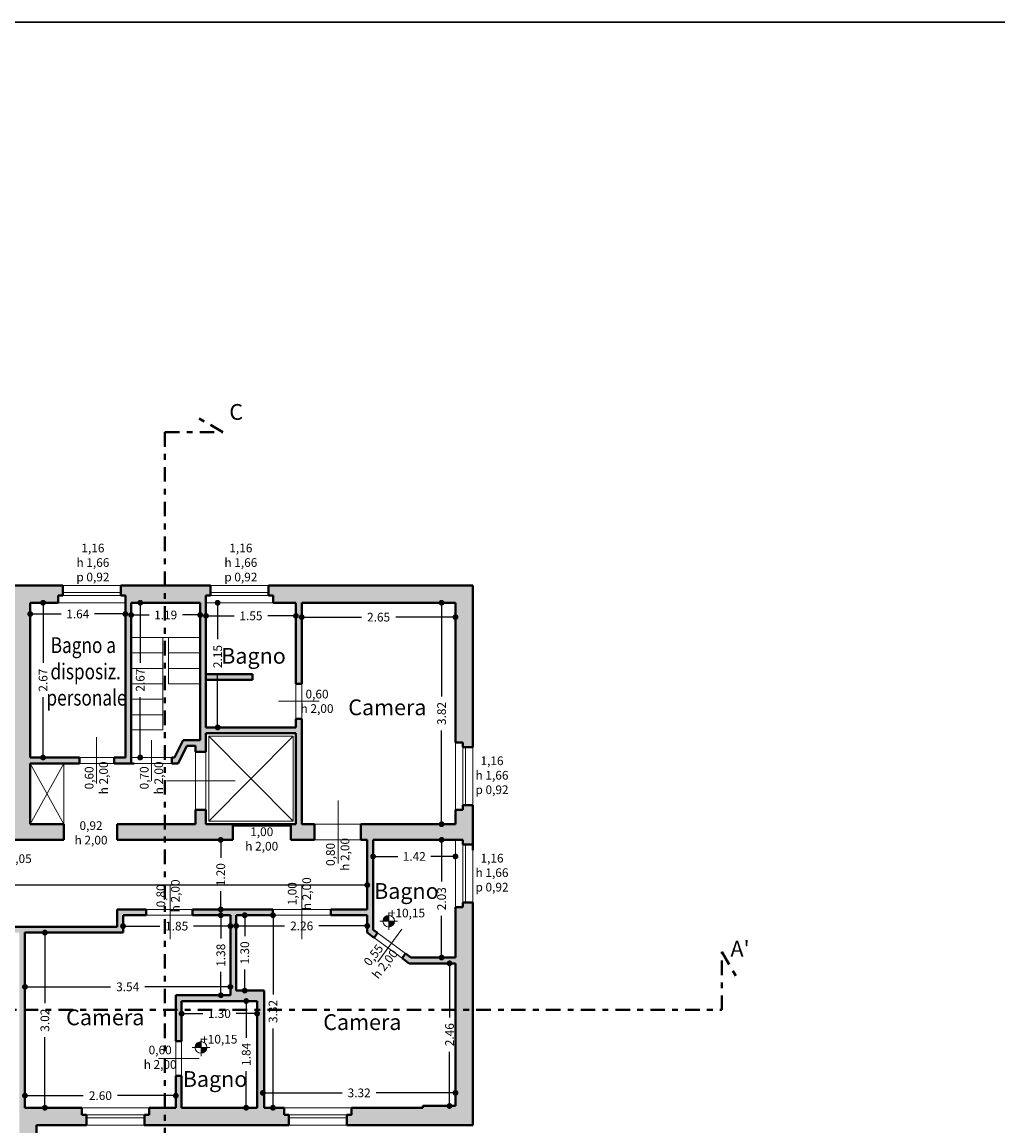
# Model space of a CAD drawing. Extents: x -51 to 343, y 46 to 313.
# Drawn here: x 55 to 71, y 152 to 171 of the extents above; entities that cross this region are included whole.
import ezdxf

# ---------------------------------------------------------------- set-up
doc = ezdxf.new("R2010")
doc.units = 0
doc.linetypes.add('TRATTO-PUNTO2', pattern=[0.5, 0.25, -0.125, 0, -0.125])
doc.layers.get('0').update_dxf_attribs({"linetype": 'CONTINUOUS', "lineweight": 40})
doc.layers.get('DEFPOINTS').update_dxf_attribs({"linetype": 'CONTINUOUS'})
for name, color, linetype, lineweight in [('CAMPITURE', 9, 'CONTINUOUS', 15), ('MURI', 7, 'CONTINUOUS', 40), ('PALI', 4, 'CONTINUOUS', 20), ('quote', 6, 'CONTINUOUS', 13), ('SERRAMENTI', 8, 'CONTINUOUS', 13), ('SEZIONE', 7, 'CONTINUOUS', 40), ('squadratura', 6, 'CONTINUOUS', 30), ('testi', 2, 'CONTINUOUS', 15), ('TESTO', 3, 'CONTINUOUS', 15)]:
    doc.layers.add(name, color=color, linetype=linetype, lineweight=lineweight)
doc.styles.add('ROMANS', font='futura_lt_bt_light-webfont.ttf', dxfattribs={"width": 0.8})
doc.styles.get("Standard").update_dxf_attribs({"font": 'arial.ttf'})
doc.dimstyles.new('ISO-25', dxfattribs={"dimtxt": 0.15, "dimasz": 0.1, "dimexe": 1.25, "dimexo": 0.625, "dimgap": 0.1, "dimtad": 0, "dimzin": 0, "dimdsep": 46, "dimtxsty": 'Standard', "dimblk": 'DOT', "dimcen": 2.5, "dimse1": 1, "dimse2": 1, "dimadec": 0, "dimazin": 0, "dimtfac": 1, "dimtdec": 4, "dimtmove": 2, "dimatfit": 3, "dimldrblk": 'DOT', "dimfxl": 1, "dimtolj": 1, "dimtzin": 0, "dimarcsym": 0})

# ---------------------------------------------------------------- blocks, each defined once
blk = doc.blocks.new('_DOT')
at = {"color": 0, "linetype": 'ByBlock', "lineweight": -2}
blk.add_line((-0.5, 0), (-1, 0), dxfattribs=at)
at = {"color": 0, "linetype": 'ByBlock', "const_width": 0.5}
blk.add_lwpolyline([(-0.25, 0, 1), (0.25, 0, 1)], format="xyb", close=True, dxfattribs=at)
blk = doc.blocks.new('*D393')
at = {"layer": 'DEFPOINTS', "color": 0}
for p in [(46.18, 156.188), (60.53, 156.188), (60.53, 156.158)]:
    blk.add_point(p, dxfattribs=at)
at = {"layer": 'quote', "color": 0, "lineweight": -2}
for p, q in [((46.28, 156.158), (53.009, 156.158)), ((60.43, 156.158), (53.702, 156.158))]:
    blk.add_line(p, q, dxfattribs=at)
at = {"layer": 'quote', "color": 0, "lineweight": -2, "xscale": 0.1, "yscale": 0.1, "zscale": 0.1, "rotation": 180}
blk.add_blockref('_DOT', (46.18, 156.158), dxfattribs=at)
at = {"layer": 'quote', "color": 0, "lineweight": -2, "xscale": 0.1, "yscale": 0.1, "zscale": 0.1}
blk.add_blockref('_DOT', (60.53, 156.158), dxfattribs=at)
at = {"layer": 'quote', "color": 0, "insert": (53.355, 156.158), "char_height": 0.15, "attachment_point": 5}
blk.add_mtext('\\A1;14.35', dxfattribs=at)
blk = doc.blocks.new('*D404')
at = {"layer": 'DEFPOINTS', "color": 0}
for p in [(54.63, 155.338), (58.17, 155.338), (58.17, 154.403)]:
    blk.add_point(p, dxfattribs=at)
at = {"layer": 'quote', "color": 0, "lineweight": -2}
for p, q in [((54.73, 154.403), (56.106, 154.403)), ((58.07, 154.403), (56.695, 154.403))]:
    blk.add_line(p, q, dxfattribs=at)
at = {"layer": 'quote', "color": 0, "lineweight": -2, "xscale": 0.1, "yscale": 0.1, "zscale": 0.1, "rotation": 180}
blk.add_blockref('_DOT', (54.63, 154.403), dxfattribs=at)
at = {"layer": 'quote', "color": 0, "lineweight": -2, "xscale": 0.1, "yscale": 0.1, "zscale": 0.1}
blk.add_blockref('_DOT', (58.17, 154.403), dxfattribs=at)
at = {"layer": 'quote', "color": 0, "insert": (56.4, 154.403), "char_height": 0.15, "attachment_point": 5}
blk.add_mtext('\\A1;3.54', dxfattribs=at)
blk = doc.blocks.new('*D405')
at = {"layer": 'DEFPOINTS', "color": 0}
for p in [(56.32, 155.338), (54.973, 152.318), (56.32, 152.318)]:
    blk.add_point(p, dxfattribs=at)
at = {"layer": 'quote', "color": 0, "lineweight": -2}
for p, q in [((54.973, 155.238), (54.973, 154.122)), ((54.973, 152.418), (54.973, 153.535))]:
    blk.add_line(p, q, dxfattribs=at)
at = {"layer": 'quote', "color": 0, "lineweight": -2, "xscale": 0.1, "yscale": 0.1, "zscale": 0.1}
for p, rotation in [((54.973, 155.338), 90), ((54.973, 152.318), 270)]:
    blk.add_blockref('_DOT', p, dxfattribs=dict(at, rotation=rotation))
at = {"layer": 'quote', "color": 0, "insert": (54.973, 153.828), "char_height": 0.15, "attachment_point": 5, "rotation": 90}
blk.add_mtext('\\A1;3.02', dxfattribs=at)
blk = doc.blocks.new('*D406')
at = {"layer": 'DEFPOINTS', "color": 0}
for p in [(58.006, 155.638), (58.17, 155.638), (58.17, 154.258)]:
    blk.add_point(p, dxfattribs=at)
at = {"layer": 'quote', "color": 0, "lineweight": -2}
for p, q in [((58.006, 155.538), (58.006, 155.236)), ((58.006, 154.358), (58.006, 154.661))]:
    blk.add_line(p, q, dxfattribs=at)
at = {"layer": 'quote', "color": 0, "lineweight": -2, "xscale": 0.1, "yscale": 0.1, "zscale": 0.1}
for p, rotation in [((58.006, 155.638), 90), ((58.006, 154.258), 270)]:
    blk.add_blockref('_DOT', p, dxfattribs=dict(at, rotation=rotation))
at = {"layer": 'quote', "color": 0, "insert": (58.006, 154.948), "char_height": 0.15, "attachment_point": 5, "rotation": 90}
blk.add_mtext('\\A1;1.38', dxfattribs=at)
blk = doc.blocks.new('*D407')
at = {"layer": 'DEFPOINTS', "color": 0}
for p in [(58.17, 155.451), (56.32, 155.338), (58.17, 155.338)]:
    blk.add_point(p, dxfattribs=at)
at = {"layer": 'quote', "color": 0, "lineweight": -2}
for p, q in [((56.42, 155.451), (56.957, 155.451)), ((58.07, 155.451), (57.533, 155.451))]:
    blk.add_line(p, q, dxfattribs=at)
at = {"layer": 'quote', "color": 0, "lineweight": -2, "xscale": 0.1, "yscale": 0.1, "zscale": 0.1, "rotation": 180}
blk.add_blockref('_DOT', (56.32, 155.451), dxfattribs=at)
at = {"layer": 'quote', "color": 0, "lineweight": -2, "xscale": 0.1, "yscale": 0.1, "zscale": 0.1}
blk.add_blockref('_DOT', (58.17, 155.451), dxfattribs=at)
at = {"layer": 'quote', "color": 0, "insert": (57.245, 155.451), "char_height": 0.15, "attachment_point": 5}
blk.add_mtext('\\A1;1.85', dxfattribs=at)
blk = doc.blocks.new('*D408')
at = {"layer": 'DEFPOINTS', "color": 0}
for p in [(54.63, 152.526), (54.63, 152.318), (57.23, 152.318)]:
    blk.add_point(p, dxfattribs=at)
at = {"layer": 'quote', "color": 0, "lineweight": -2}
for p, q in [((54.73, 152.526), (55.635, 152.526)), ((57.13, 152.526), (56.226, 152.526))]:
    blk.add_line(p, q, dxfattribs=at)
at = {"layer": 'quote', "color": 0, "lineweight": -2, "xscale": 0.1, "yscale": 0.1, "zscale": 0.1, "rotation": 180}
blk.add_blockref('_DOT', (54.63, 152.526), dxfattribs=at)
at = {"layer": 'quote', "color": 0, "lineweight": -2, "xscale": 0.1, "yscale": 0.1, "zscale": 0.1}
blk.add_blockref('_DOT', (57.23, 152.526), dxfattribs=at)
at = {"layer": 'quote', "color": 0, "insert": (55.93, 152.526), "char_height": 0.15, "attachment_point": 5}
blk.add_mtext('\\A1;2.60', dxfattribs=at)
blk = doc.blocks.new('*D409')
at = {"layer": 'DEFPOINTS', "color": 0}
for p in [(57.33, 154.158), (58.63, 154.158), (58.63, 153.941)]:
    blk.add_point(p, dxfattribs=at)
at = {"layer": 'quote', "color": 0, "lineweight": -2}
for p, q in [((57.43, 153.941), (57.693, 153.941)), ((58.53, 153.941), (58.268, 153.941))]:
    blk.add_line(p, q, dxfattribs=at)
at = {"layer": 'quote', "color": 0, "lineweight": -2, "xscale": 0.1, "yscale": 0.1, "zscale": 0.1, "rotation": 180}
blk.add_blockref('_DOT', (57.33, 153.941), dxfattribs=at)
at = {"layer": 'quote', "color": 0, "lineweight": -2, "xscale": 0.1, "yscale": 0.1, "zscale": 0.1}
blk.add_blockref('_DOT', (58.63, 153.941), dxfattribs=at)
at = {"layer": 'quote', "color": 0, "insert": (57.98, 153.941), "char_height": 0.15, "attachment_point": 5}
blk.add_mtext('\\A1;1.30', dxfattribs=at)
blk = doc.blocks.new('*D410')
at = {"layer": 'DEFPOINTS', "color": 0}
for p in [(58.63, 154.158), (58.443, 152.318), (58.63, 152.318)]:
    blk.add_point(p, dxfattribs=at)
at = {"layer": 'quote', "color": 0, "lineweight": -2}
for p, q in [((58.443, 154.058), (58.443, 153.526)), ((58.443, 152.418), (58.443, 152.951))]:
    blk.add_line(p, q, dxfattribs=at)
at = {"layer": 'quote', "color": 0, "lineweight": -2, "xscale": 0.1, "yscale": 0.1, "zscale": 0.1}
for p, rotation in [((58.443, 154.158), 90), ((58.443, 152.318), 270)]:
    blk.add_blockref('_DOT', p, dxfattribs=dict(at, rotation=rotation))
at = {"layer": 'quote', "color": 0, "insert": (58.443, 153.238), "char_height": 0.15, "attachment_point": 5, "rotation": 90}
blk.add_mtext('\\A1;1.84', dxfattribs=at)
blk = doc.blocks.new('*D411')
at = {"layer": 'DEFPOINTS', "color": 0}
for p in [(58.27, 155.638), (60.53, 155.638), (60.53, 155.454)]:
    blk.add_point(p, dxfattribs=at)
at = {"layer": 'quote', "color": 0, "lineweight": -2}
for p, q in [((58.37, 155.454), (59.104, 155.454)), ((60.43, 155.454), (59.696, 155.454))]:
    blk.add_line(p, q, dxfattribs=at)
at = {"layer": 'quote', "color": 0, "lineweight": -2, "xscale": 0.1, "yscale": 0.1, "zscale": 0.1, "rotation": 180}
blk.add_blockref('_DOT', (58.27, 155.454), dxfattribs=at)
at = {"layer": 'quote', "color": 0, "lineweight": -2, "xscale": 0.1, "yscale": 0.1, "zscale": 0.1}
blk.add_blockref('_DOT', (60.53, 155.454), dxfattribs=at)
at = {"layer": 'quote', "color": 0, "insert": (59.4, 155.454), "char_height": 0.15, "attachment_point": 5}
blk.add_mtext('\\A1;2.26', dxfattribs=at)
blk = doc.blocks.new('*D412')
at = {"layer": 'DEFPOINTS', "color": 0}
for p in [(58.73, 153.288), (62.05, 153.288), (62.05, 152.574)]:
    blk.add_point(p, dxfattribs=at)
at = {"layer": 'quote', "color": 0, "lineweight": -2}
for p, q in [((58.83, 152.574), (60.097, 152.574)), ((61.95, 152.574), (60.684, 152.574))]:
    blk.add_line(p, q, dxfattribs=at)
at = {"layer": 'quote', "color": 0, "lineweight": -2, "xscale": 0.1, "yscale": 0.1, "zscale": 0.1, "rotation": 180}
blk.add_blockref('_DOT', (58.73, 152.574), dxfattribs=at)
at = {"layer": 'quote', "color": 0, "lineweight": -2, "xscale": 0.1, "yscale": 0.1, "zscale": 0.1}
blk.add_blockref('_DOT', (62.05, 152.574), dxfattribs=at)
at = {"layer": 'quote', "color": 0, "insert": (60.39, 152.574), "char_height": 0.15, "attachment_point": 5}
blk.add_mtext('\\A1;3.32', dxfattribs=at)
blk = doc.blocks.new('*D413')
at = {"layer": 'DEFPOINTS', "color": 0}
for p in [(62.05, 154.808), (61.947, 152.348), (62.05, 152.348)]:
    blk.add_point(p, dxfattribs=at)
at = {"layer": 'quote', "color": 0, "lineweight": -2}
for p, q in [((61.947, 154.708), (61.947, 153.874)), ((61.947, 152.448), (61.947, 153.283))]:
    blk.add_line(p, q, dxfattribs=at)
at = {"layer": 'quote', "color": 0, "lineweight": -2, "xscale": 0.1, "yscale": 0.1, "zscale": 0.1}
for p, rotation in [((61.947, 154.808), 90), ((61.947, 152.348), 270)]:
    blk.add_blockref('_DOT', p, dxfattribs=dict(at, rotation=rotation))
at = {"layer": 'quote', "color": 0, "insert": (61.947, 153.578), "char_height": 0.15, "attachment_point": 5, "rotation": 90}
blk.add_mtext('\\A1;2.46', dxfattribs=at)
blk = doc.blocks.new('*D414')
at = {"layer": 'DEFPOINTS', "color": 0}
for p in [(60.53, 155.638), (58.905, 152.318), (60.53, 152.318)]:
    blk.add_point(p, dxfattribs=at)
at = {"layer": 'quote', "color": 0, "lineweight": -2}
for p, q in [((58.905, 155.538), (58.905, 154.272)), ((58.905, 152.418), (58.905, 153.685))]:
    blk.add_line(p, q, dxfattribs=at)
at = {"layer": 'quote', "color": 0, "lineweight": -2, "xscale": 0.1, "yscale": 0.1, "zscale": 0.1}
for p, rotation in [((58.905, 155.638), 90), ((58.905, 152.318), 270)]:
    blk.add_blockref('_DOT', p, dxfattribs=dict(at, rotation=rotation))
at = {"layer": 'quote', "color": 0, "insert": (58.905, 153.978), "char_height": 0.15, "attachment_point": 5, "rotation": 90}
blk.add_mtext('\\A1;3.32', dxfattribs=at)
blk = doc.blocks.new('*D415')
at = {"layer": 'DEFPOINTS', "color": 0}
for p in [(62.05, 156.652), (60.63, 155.389), (62.05, 155.389)]:
    blk.add_point(p, dxfattribs=at)
at = {"layer": 'quote', "color": 0, "lineweight": -2}
for p, q in [((60.73, 156.652), (61.054, 156.652)), ((61.95, 156.652), (61.627, 156.652))]:
    blk.add_line(p, q, dxfattribs=at)
at = {"layer": 'quote', "color": 0, "lineweight": -2, "xscale": 0.1, "yscale": 0.1, "zscale": 0.1, "rotation": 180}
blk.add_blockref('_DOT', (60.63, 156.652), dxfattribs=at)
at = {"layer": 'quote', "color": 0, "lineweight": -2, "xscale": 0.1, "yscale": 0.1, "zscale": 0.1}
blk.add_blockref('_DOT', (62.05, 156.652), dxfattribs=at)
at = {"layer": 'quote', "color": 0, "insert": (61.34, 156.652), "char_height": 0.15, "attachment_point": 5}
blk.add_mtext('\\A1;1.42', dxfattribs=at)
blk = doc.blocks.new('*D416')
at = {"layer": 'DEFPOINTS', "color": 0}
for p in [(62.05, 156.938), (61.811, 154.908), (62.05, 154.908)]:
    blk.add_point(p, dxfattribs=at)
at = {"layer": 'quote', "color": 0, "lineweight": -2}
for p, q in [((61.811, 156.838), (61.811, 156.219)), ((61.811, 155.008), (61.811, 155.628))]:
    blk.add_line(p, q, dxfattribs=at)
at = {"layer": 'quote', "color": 0, "lineweight": -2, "xscale": 0.1, "yscale": 0.1, "zscale": 0.1}
for p, rotation in [((61.811, 156.938), 90), ((61.811, 154.908), 270)]:
    blk.add_blockref('_DOT', p, dxfattribs=dict(at, rotation=rotation))
at = {"layer": 'quote', "color": 0, "insert": (61.811, 155.923), "char_height": 0.15, "attachment_point": 5, "rotation": 90}
blk.add_mtext('\\A1;2.03', dxfattribs=at)
blk = doc.blocks.new('*D417')
at = {"layer": 'DEFPOINTS', "color": 0}
for p in [(60.53, 156.938), (58.004, 155.738), (60.53, 155.738)]:
    blk.add_point(p, dxfattribs=at)
at = {"layer": 'quote', "color": 0, "lineweight": -2}
for p, q in [((58.004, 156.838), (58.004, 156.626)), ((58.004, 155.838), (58.004, 156.051))]:
    blk.add_line(p, q, dxfattribs=at)
at = {"layer": 'quote', "color": 0, "lineweight": -2, "xscale": 0.1, "yscale": 0.1, "zscale": 0.1}
for p, rotation in [((58.004, 156.938), 90), ((58.004, 155.738), 270)]:
    blk.add_blockref('_DOT', p, dxfattribs=dict(at, rotation=rotation))
at = {"layer": 'quote', "color": 0, "insert": (58.004, 156.338), "char_height": 0.15, "attachment_point": 5, "rotation": 90}
blk.add_mtext('\\A1;1.20', dxfattribs=at)
blk = doc.blocks.new('*D421')
at = {"layer": 'DEFPOINTS', "color": 0}
for p in [(54.72, 161.028), (56.36, 161.028), (56.36, 160.834)]:
    blk.add_point(p, dxfattribs=at)
at = {"layer": 'quote', "color": 0, "lineweight": -2}
for p, q in [((54.82, 160.834), (55.253, 160.834)), ((56.26, 160.834), (55.828, 160.834))]:
    blk.add_line(p, q, dxfattribs=at)
at = {"layer": 'quote', "color": 0, "lineweight": -2, "xscale": 0.1, "yscale": 0.1, "zscale": 0.1, "rotation": 180}
blk.add_blockref('_DOT', (54.72, 160.834), dxfattribs=at)
at = {"layer": 'quote', "color": 0, "lineweight": -2, "xscale": 0.1, "yscale": 0.1, "zscale": 0.1}
blk.add_blockref('_DOT', (56.36, 160.834), dxfattribs=at)
at = {"layer": 'quote', "color": 0, "insert": (55.54, 160.834), "char_height": 0.15, "attachment_point": 5}
blk.add_mtext('\\A1;1.64', dxfattribs=at)
blk = doc.blocks.new('*D422')
at = {"layer": 'DEFPOINTS', "color": 0}
for p in [(54.72, 161.028), (54.72, 158.358), (54.942, 158.358)]:
    blk.add_point(p, dxfattribs=at)
at = {"layer": 'quote', "color": 0, "lineweight": -2}
for p, q in [((54.942, 160.928), (54.942, 159.989)), ((54.942, 158.458), (54.942, 159.398))]:
    blk.add_line(p, q, dxfattribs=at)
at = {"layer": 'quote', "color": 0, "lineweight": -2, "xscale": 0.1, "yscale": 0.1, "zscale": 0.1}
for p, rotation in [((54.942, 161.028), 90), ((54.942, 158.358), 270)]:
    blk.add_blockref('_DOT', p, dxfattribs=dict(at, rotation=rotation))
at = {"layer": 'quote', "color": 0, "insert": (54.942, 159.693), "char_height": 0.15, "attachment_point": 5, "rotation": 90}
blk.add_mtext('\\A1;2.67', dxfattribs=at)
blk = doc.blocks.new('*D423')
at = {"layer": 'DEFPOINTS', "color": 0}
for p in [(56.46, 161.028), (57.65, 161.028), (57.65, 160.817)]:
    blk.add_point(p, dxfattribs=at)
at = {"layer": 'quote', "color": 0, "lineweight": -2}
for p, q in [((56.56, 160.817), (56.768, 160.817)), ((57.55, 160.817), (57.343, 160.817))]:
    blk.add_line(p, q, dxfattribs=at)
at = {"layer": 'quote', "color": 0, "lineweight": -2, "xscale": 0.1, "yscale": 0.1, "zscale": 0.1, "rotation": 180}
blk.add_blockref('_DOT', (56.46, 160.817), dxfattribs=at)
at = {"layer": 'quote', "color": 0, "lineweight": -2, "xscale": 0.1, "yscale": 0.1, "zscale": 0.1}
blk.add_blockref('_DOT', (57.65, 160.817), dxfattribs=at)
at = {"layer": 'quote', "color": 0, "insert": (57.055, 160.817), "char_height": 0.15, "attachment_point": 5}
blk.add_mtext('\\A1;1.19', dxfattribs=at)
blk = doc.blocks.new('*D424')
at = {"layer": 'DEFPOINTS', "color": 0}
for p in [(56.46, 161.028), (56.46, 158.358), (56.616, 158.358)]:
    blk.add_point(p, dxfattribs=at)
at = {"layer": 'quote', "color": 0, "lineweight": -2}
for p, q in [((56.616, 160.928), (56.616, 159.989)), ((56.616, 158.458), (56.616, 159.398))]:
    blk.add_line(p, q, dxfattribs=at)
at = {"layer": 'quote', "color": 0, "lineweight": -2, "xscale": 0.1, "yscale": 0.1, "zscale": 0.1}
for p, rotation in [((56.616, 161.028), 90), ((56.616, 158.358), 270)]:
    blk.add_blockref('_DOT', p, dxfattribs=dict(at, rotation=rotation))
at = {"layer": 'quote', "color": 0, "insert": (56.616, 159.693), "char_height": 0.15, "attachment_point": 5, "rotation": 90}
blk.add_mtext('\\A1;2.67', dxfattribs=at)
blk = doc.blocks.new('*D425')
at = {"layer": 'DEFPOINTS', "color": 0}
for p in [(57.75, 161.028), (59.3, 161.028), (59.3, 160.802)]:
    blk.add_point(p, dxfattribs=at)
at = {"layer": 'quote', "color": 0, "lineweight": -2}
for p, q in [((57.85, 160.802), (58.237, 160.802)), ((59.2, 160.802), (58.813, 160.802))]:
    blk.add_line(p, q, dxfattribs=at)
at = {"layer": 'quote', "color": 0, "lineweight": -2, "xscale": 0.1, "yscale": 0.1, "zscale": 0.1, "rotation": 180}
blk.add_blockref('_DOT', (57.75, 160.802), dxfattribs=at)
at = {"layer": 'quote', "color": 0, "lineweight": -2, "xscale": 0.1, "yscale": 0.1, "zscale": 0.1}
blk.add_blockref('_DOT', (59.3, 160.802), dxfattribs=at)
at = {"layer": 'quote', "color": 0, "insert": (58.525, 160.802), "char_height": 0.15, "attachment_point": 5}
blk.add_mtext('\\A1;1.55', dxfattribs=at)
blk = doc.blocks.new('*D426')
at = {"layer": 'DEFPOINTS', "color": 0}
for p in [(57.75, 161.028), (57.75, 158.878), (57.951, 158.878)]:
    blk.add_point(p, dxfattribs=at)
at = {"layer": 'quote', "color": 0, "lineweight": -2}
for p, q in [((57.951, 160.928), (57.951, 160.397)), ((57.951, 158.978), (57.951, 159.804))]:
    blk.add_line(p, q, dxfattribs=at)
at = {"layer": 'quote', "color": 0, "lineweight": -2, "xscale": 0.1, "yscale": 0.1, "zscale": 0.1}
for p, rotation in [((57.951, 161.028), 90), ((57.951, 158.878), 270)]:
    blk.add_blockref('_DOT', p, dxfattribs=dict(at, rotation=rotation))
at = {"layer": 'quote', "color": 0, "insert": (57.951, 160.1), "char_height": 0.15, "attachment_point": 5, "rotation": 90}
blk.add_mtext('\\A1;2.15', dxfattribs=at)
blk = doc.blocks.new('*D427')
at = {"layer": 'DEFPOINTS', "color": 0}
for p in [(59.4, 161.028), (62.05, 161.028), (62.05, 160.78)]:
    blk.add_point(p, dxfattribs=at)
at = {"layer": 'quote', "color": 0, "lineweight": -2}
for p, q in [((59.5, 160.78), (60.429, 160.78)), ((61.95, 160.78), (61.022, 160.78))]:
    blk.add_line(p, q, dxfattribs=at)
at = {"layer": 'quote', "color": 0, "lineweight": -2, "xscale": 0.1, "yscale": 0.1, "zscale": 0.1, "rotation": 180}
blk.add_blockref('_DOT', (59.4, 160.78), dxfattribs=at)
at = {"layer": 'quote', "color": 0, "lineweight": -2, "xscale": 0.1, "yscale": 0.1, "zscale": 0.1}
blk.add_blockref('_DOT', (62.05, 160.78), dxfattribs=at)
at = {"layer": 'quote', "color": 0, "insert": (60.725, 160.78), "char_height": 0.15, "attachment_point": 5}
blk.add_mtext('\\A1;2.65', dxfattribs=at)
blk = doc.blocks.new('*D428')
at = {"layer": 'DEFPOINTS', "color": 0}
for p in [(62.05, 161.028), (61.811, 157.208), (62.05, 157.208)]:
    blk.add_point(p, dxfattribs=at)
at = {"layer": 'quote', "color": 0, "lineweight": -2}
for p, q in [((61.811, 160.928), (61.811, 159.412)), ((61.811, 157.308), (61.811, 158.825))]:
    blk.add_line(p, q, dxfattribs=at)
at = {"layer": 'quote', "color": 0, "lineweight": -2, "xscale": 0.1, "yscale": 0.1, "zscale": 0.1}
for p, rotation in [((61.811, 161.028), 90), ((61.811, 157.208), 270)]:
    blk.add_blockref('_DOT', p, dxfattribs=dict(at, rotation=rotation))
at = {"layer": 'quote', "color": 0, "insert": (61.811, 159.118), "char_height": 0.15, "attachment_point": 5, "rotation": 90}
blk.add_mtext('\\A1;3.82', dxfattribs=at)
blk = doc.blocks.new('altim')
at = {"layer": 'quote'}
h = blk.add_hatch(color=256, dxfattribs=at)
h.paths.add_polyline_path([(73.453, 24.704), (73.453, 24.804, 0.414214), (73.353, 24.704)])
h.paths.add_polyline_path([(73.453, 24.604, 0.414214), (73.553, 24.704), (73.453, 24.704)])
for p, q in [((73.453, 24.854), (73.453, 24.554)), ((73.303, 24.704), (73.603, 24.704))]:
    blk.add_line(p, q, dxfattribs=at)
blk.add_circle((73.453, 24.704), 0.1, dxfattribs=at)
blk = doc.blocks.new('*D1232')
at = {"layer": 'DEFPOINTS', "color": 0}
for p in [(58.27, 155.638), (58.418, 155.638), (58.27, 154.338)]:
    blk.add_point(p, dxfattribs=at)
at = {"layer": 'quote', "color": 0, "lineweight": -2}
for p, q in [((58.418, 155.538), (58.418, 155.276)), ((58.418, 154.438), (58.418, 154.701))]:
    blk.add_line(p, q, dxfattribs=at)
at = {"layer": 'quote', "color": 0, "lineweight": -2, "xscale": 0.1, "yscale": 0.1, "zscale": 0.1}
for p, rotation in [((58.418, 155.638), 90), ((58.418, 154.338), 270)]:
    blk.add_blockref('_DOT', p, dxfattribs=dict(at, rotation=rotation))
at = {"layer": 'quote', "color": 0, "insert": (58.418, 154.988), "char_height": 0.15, "attachment_point": 5, "rotation": 90}
blk.add_mtext('\\A1;1.30', dxfattribs=at)

msp = doc.modelspace()

# ---------------------------------------------------------------- hatches: boundary and pattern name
at = {"layer": 'CAMPITURE'}
h = msp.add_hatch(color=256, dxfattribs=at)
h.paths.add_polyline_path([(44.45, 158.598), (44.45, 161.028), (48.07, 161.028), (48.07, 157.208), (47.93, 157.208), (47.93, 156.938), (48.78, 156.938), (48.78, 157.208), (48.17, 157.208), (48.17, 159.108), (48.968, 159.108), (48.968, 159.208), (48.17, 159.208), (48.17, 161.028), (48.968, 161.028), (48.968, 161.328), (44.15, 161.328), (44.15, 158.518), (44.325, 158.518), (44.325, 158.598)])
h.paths.add_polyline_path([(49.71, 161.153), (49.71, 161.328), (48.968, 161.328), (48.968, 161.028), (49.37, 161.028), (49.37, 159.958), (49.47, 159.958), (49.47, 161.028), (49.63, 161.028), (49.63, 161.153)])
h.paths.add_polyline_path([(51.62, 161.128), (51.62, 161.328), (50.71, 161.328), (50.71, 161.153), (50.79, 161.153), (50.79, 161.028), (51.28, 161.028), (51.28, 157.208), (49.6, 157.208), (49.6, 156.938), (51.55, 156.938), (51.55, 161.128)])
h.paths.add_polyline_path([(53.41, 161.131), (53.41, 161.328), (52.63, 161.328), (52.63, 161.128), (52.7, 161.128), (52.7, 160.928), (53.33, 160.928), (53.33, 161.131)])
h.paths.add_polyline_path([(55.28, 161.153), (55.28, 161.328), (54.37, 161.328), (54.37, 161.131), (54.45, 161.131), (54.45, 157.538), (52.7, 157.538), (52.7, 157.198), (52.8, 157.198), (52.8, 157.438), (54.45, 157.438), (54.45, 157.198), (54.45, 156.938), (55.3, 156.938), (55.3, 157.208), (54.72, 157.208), (54.72, 158.258), (55.57, 158.258), (55.57, 158.358), (54.72, 158.358), (54.72, 161.028), (55.2, 161.028), (55.2, 161.153)])
h.paths.add_polyline_path([(51.713, 157.287), (52.719, 157.287), (52.719, 156.867), (51.713, 156.867)], flags=9)
h.paths.add_polyline_path([(57.042, 161.028), (57.042, 161.328), (56.28, 161.328), (56.28, 161.153), (56.36, 161.153), (56.36, 161.028), (56.36, 158.358), (56.17, 158.358), (56.17, 158.258), (56.46, 158.258), (56.46, 161.028)])
h.paths.add_polyline_path([(57.83, 161.153), (57.83, 161.328), (57.042, 161.328), (57.042, 161.028), (57.65, 161.028), (57.65, 158.658), (57.358, 158.658), (57.208, 158.358), (57.16, 158.358), (57.16, 158.258), (57.27, 158.258), (57.42, 158.558), (57.57, 158.558), (57.57, 158.458), (57.75, 158.458), (57.75, 158.778), (59.3, 158.778), (59.3, 157.208), (57.75, 157.208), (57.75, 157.458), (57.57, 157.458), (57.57, 157.208), (57.042, 157.208), (57.042, 156.938), (58.21, 156.938), (58.21, 157.188), (59.21, 157.188), (59.21, 156.938), (59.62, 156.938), (59.62, 157.208), (59.4, 157.208), (59.4, 159.028), (59.3, 159.028), (59.3, 158.878), (57.75, 158.878), (57.75, 161.028), (57.75, 161.153)])
h.paths.add_polyline_path([(58.455, 157.188), (58.966, 157.188), (58.966, 156.679), (58.455, 156.679)], flags=9)
h.paths.add_polyline_path([(62.35, 158.538), (62.35, 161.328), (58.83, 161.328), (58.83, 161.153), (58.91, 161.153), (58.91, 161.028), (59.3, 161.028), (59.3, 159.628), (59.4, 159.628), (59.4, 161.028), (62.05, 161.028), (62.05, 158.618), (62.175, 158.618), (62.175, 158.538)])
h.paths.add_polyline_path([(62.35, 156.858), (62.35, 157.538), (62.175, 157.538), (62.175, 157.458), (62.05, 157.458), (62.05, 157.208), (60.42, 157.208), (60.42, 156.938), (60.53, 156.938), (60.53, 155.738), (59.9, 155.738), (59.9, 155.638), (60.53, 155.638), (60.53, 155.338), (60.649, 155.251), (60.708, 155.332), (60.63, 155.389), (60.63, 156.938), (62.05, 156.938), (62.175, 156.938), (62.175, 156.858)])
h.paths.add_polyline_path([(57.042, 156.938), (57.042, 157.208), (56.22, 157.208), (56.22, 156.938)])
h.paths.add_polyline_path([(62.35, 154.005), (62.35, 155.858), (62.175, 155.858), (62.175, 155.778), (62.05, 155.778), (62.05, 154.908), (61.283, 154.908), (61.191, 154.976), (61.132, 154.896), (61.25, 154.808), (62.05, 154.808), (62.05, 154.005)])
h.paths.add_polyline_path([(58.9, 155.638), (58.9, 155.738), (57.52, 155.738), (57.52, 155.638), (58.17, 155.638), (58.17, 154.258), (57.23, 154.258), (57.23, 154.005), (57.33, 154.005), (57.33, 154.158), (58.63, 154.158), (58.63, 154.005), (58.75, 154.005), (58.75, 154.338), (58.27, 154.338), (58.27, 155.638)])
h.paths.add_polyline_path([(56.72, 155.638), (56.72, 155.738), (56.22, 155.738), (56.22, 155.438), (53.94, 155.438), (53.94, 155.338), (54.53, 155.338), (54.53, 154.005), (54.63, 154.005), (54.63, 155.338), (56.32, 155.338), (56.32, 155.638)])
h.paths.add_polyline_path([(59.18, 152.018), (59.18, 152.193), (59.1, 152.193), (59.1, 152.318), (58.75, 152.318), (58.75, 154.005), (58.63, 154.005), (58.63, 152.318), (57.33, 152.318), (57.33, 152.868), (57.23, 152.868), (57.23, 152.318), (57.042, 152.318), (57.042, 152.018)])
h.paths.add_polyline_path([(62.35, 152.018), (62.35, 154.005), (62.05, 154.005), (62.05, 152.348), (61.487, 152.348), (61.487, 152.318), (60.26, 152.318), (60.26, 152.193), (60.18, 152.193), (60.18, 152.018)])
h.paths.add_polyline_path([(55.69, 152.018), (55.69, 152.193), (55.61, 152.193), (55.61, 152.318), (54.63, 152.318), (54.63, 154.005), (54.53, 154.005), (54.53, 151.118), (53.76, 151.118), (53.76, 150.993), (53.68, 150.993), (53.68, 150.818), (54.83, 150.818), (54.83, 152.018)])
h.paths.add_polyline_path([(52.6, 150.993), (52.6, 151.118), (52.02, 151.118), (52.02, 153.178), (52.968, 153.178), (52.968, 154.005), (52.868, 154.005), (52.868, 153.278), (51.568, 153.278), (51.568, 154.005), (51.468, 154.005), (51.468, 153.278), (50.58, 153.278), (50.58, 152.418), (50.68, 152.418), (50.68, 153.178), (51.82, 153.178), (51.82, 152.728), (51.92, 152.728), (51.92, 151.118), (50.68, 151.118), (50.68, 151.818), (50.58, 151.818), (50.58, 151.118), (49.99, 151.118), (49.99, 150.993), (49.91, 150.993), (49.91, 150.818), (52.68, 150.818), (52.68, 150.993)])
h.paths.add_polyline_path([(53.12, 155.338), (53.12, 155.438), (50.68, 155.438), (50.68, 155.338), (51.468, 155.338), (51.468, 154.005), (51.568, 154.005), (51.568, 155.338), (52.868, 155.338), (52.868, 154.628), (52.968, 154.628), (52.968, 155.338)])
h.paths.add_polyline_path([(48.83, 150.993), (48.83, 151.118), (47.68, 151.118), (47.68, 154.005), (47.58, 154.005), (47.58, 151.118), (46.7, 151.118), (46.7, 150.993), (46.62, 150.993), (46.62, 150.818), (48.91, 150.818), (48.91, 150.993)])
h.paths.add_polyline_path([(45.62, 150.818), (45.62, 150.993), (45.54, 150.993), (45.54, 151.118), (43.65, 151.118), (43.65, 154.005), (43.35, 154.005), (43.35, 150.818)])
h.paths.add_polyline_path([(44.615, 154.418), (44.615, 154.538), (43.65, 154.538), (43.65, 154.548), (43.525, 154.548), (43.525, 154.568), (43.35, 154.568), (43.35, 154.005), (43.65, 154.005), (43.65, 154.418)])
h.paths.add_polyline_path([(46.18, 154.418), (46.18, 155.338), (46.3, 155.338), (46.3, 155.438), (46.18, 155.438), (46.18, 156.938), (47.11, 156.938), (47.11, 157.208), (45.28, 157.208), (45.28, 156.938), (46.08, 156.938), (46.08, 155.788), (43.65, 155.788), (43.65, 155.868), (43.525, 155.868), (43.525, 155.888), (43.35, 155.888), (43.35, 155.268), (43.525, 155.268), (43.525, 155.288), (43.65, 155.288), (43.65, 155.688), (46.08, 155.688), (46.08, 154.538), (45.215, 154.538), (45.215, 154.418)])
h.paths.add_polyline_path([(48.968, 155.338), (48.968, 155.438), (47.12, 155.438), (47.12, 155.338), (47.58, 155.338), (47.58, 154.005), (47.68, 154.005), (47.68, 155.338)])
h.paths.add_polyline_path([(49.86, 155.338), (49.86, 155.438), (48.968, 155.438), (48.968, 155.338)])
h.paths.add_polyline_path([(44.68, 156.938), (44.68, 157.208), (44.45, 157.208), (44.45, 157.438), (44.325, 157.438), (44.325, 157.518), (44.15, 157.518), (44.15, 157.308), (43.35, 157.308), (43.35, 156.588), (43.525, 156.588), (43.525, 156.608), (43.65, 156.608), (43.65, 156.938)])
h.paths.add_polyline_path([(57.042, 152.018), (57.042, 152.318), (56.77, 152.318), (56.77, 152.193), (56.69, 152.193), (56.69, 152.018)])
h.paths.add_polyline_path([(58.55, 159.698), (58.55, 159.798), (57.75, 159.798), (57.75, 159.698)], flags=16)
h.paths.add_polyline_path([(57.33, 153.468), (57.33, 154.005), (57.23, 154.005), (57.23, 153.468)], flags=16)
h.paths.add_polyline_path([(61.832, 153.345), (61.832, 153.812), (62.061, 153.812), (62.061, 153.345)], flags=24)

# ---------------------------------------------------------------- linework, layer by layer
for p, q in [((55.28, 161.328), (55.28, 161.153)), ((56.28, 161.328), (57.83, 161.328)), ((56.28, 161.328), (56.28, 161.153)), ((57.83, 161.328), (57.83, 161.153)), ((58.83, 161.328), (62.35, 161.328)), ((58.83, 161.328), (58.83, 161.153)), ((62.35, 158.538), (62.35, 161.328)), ((55.2, 161.153), (55.2, 161.028)), ((55.28, 161.153), (55.2, 161.153)), ((56.36, 161.153), (56.28, 161.153)), ((56.36, 161.153), (56.36, 161.028)), ((57.75, 161.153), (57.75, 161.028)), ((57.83, 161.153), (57.75, 161.153)), ((58.91, 161.153), (58.83, 161.153)), ((58.91, 161.153), (58.91, 161.028)), ((54.72, 158.358), (54.72, 161.028)), ((54.72, 161.028), (55.2, 161.028)), ((56.36, 158.358), (56.36, 161.028)), ((56.46, 158.258), (56.46, 161.028)), ((56.46, 161.028), (57.65, 161.028)), ((57.65, 158.658), (57.65, 161.028)), ((57.75, 158.878), (57.75, 161.028)), ((58.91, 161.028), (59.3, 161.028)), ((59.3, 159.628), (59.3, 161.028)), ((59.4, 161.028), (62.05, 161.028)), ((59.4, 159.628), (59.4, 161.028)), ((62.05, 158.618), (62.05, 161.028)), ((57.75, 159.798), (58.55, 159.798)), ((58.55, 159.798), (58.55, 159.698)), ((58.55, 159.698), (57.75, 159.698)), ((59.3, 159.628), (59.4, 159.628)), ((59.3, 159.028), (59.4, 159.028)), ((59.3, 158.878), (59.3, 159.028)), ((59.4, 157.208), (59.4, 159.028)), ((57.75, 158.878), (59.3, 158.878)), ((57.358, 158.658), (57.208, 158.358)), ((57.358, 158.658), (57.65, 158.658)), ((57.75, 158.778), (59.3, 158.778)), ((57.75, 158.458), (57.75, 158.778)), ((59.3, 157.208), (59.3, 158.778)), ((62.175, 158.618), (62.05, 158.618)), ((62.175, 158.618), (62.175, 158.538)), ((57.42, 158.558), (57.27, 158.258)), ((57.42, 158.558), (57.57, 158.558)), ((57.57, 158.458), (57.57, 158.558)), ((57.57, 158.458), (57.75, 158.458)), ((62.35, 158.538), (62.175, 158.538)), ((54.72, 158.358), (55.57, 158.358)), ((54.72, 158.258), (55.57, 158.258)), ((54.72, 157.208), (54.72, 158.258)), ((55.57, 158.258), (55.57, 158.358)), ((56.17, 158.358), (56.36, 158.358)), ((56.17, 158.258), (56.17, 158.358)), ((56.17, 158.258), (56.51, 158.258)), ((57.16, 158.258), (57.16, 158.358)), ((57.16, 158.358), (57.208, 158.358)), ((57.16, 158.258), (57.27, 158.258)), ((57.57, 157.458), (57.75, 157.458)), ((57.57, 157.208), (57.57, 157.458)), ((57.75, 157.208), (57.75, 157.458)), ((62.05, 157.208), (62.05, 157.458)), ((62.175, 157.458), (62.05, 157.458)), ((62.35, 157.538), (62.175, 157.538)), ((62.175, 157.538), (62.175, 157.458)), ((62.35, 156.763), (62.35, 157.538)), ((54.72, 157.208), (55.3, 157.208)), ((55.3, 156.938), (55.3, 157.208)), ((56.22, 157.208), (57.57, 157.208)), ((56.22, 156.938), (56.22, 157.208)), ((57.75, 157.208), (59.3, 157.208)), ((59.21, 157.188), (58.21, 157.188)), ((58.21, 157.188), (58.21, 156.938)), ((59.21, 156.938), (59.21, 157.188)), ((59.4, 157.208), (59.62, 157.208)), ((59.62, 156.938), (59.62, 157.208)), ((60.42, 157.208), (62.05, 157.208)), ((60.42, 156.938), (60.42, 157.208)), ((54.45, 156.938), (55.3, 156.938)), ((56.22, 156.938), (58.21, 156.938)), ((59.21, 156.938), (59.62, 156.938)), ((60.42, 156.938), (60.53, 156.938)), ((60.53, 155.738), (60.53, 156.938)), ((60.63, 155.389), (60.63, 156.938)), ((60.63, 156.938), (62.05, 156.938)), ((62.175, 156.938), (62.05, 156.938)), ((62.175, 156.938), (62.175, 156.858)), ((62.35, 156.858), (62.175, 156.858)), ((62.05, 154.908), (62.05, 155.778)), ((62.175, 155.778), (62.05, 155.778)), ((62.35, 155.858), (62.175, 155.858)), ((62.175, 155.858), (62.175, 155.778)), ((62.35, 152.018), (62.35, 155.858)), ((56.22, 155.738), (56.72, 155.738)), ((56.22, 155.438), (56.22, 155.738)), ((56.32, 155.638), (56.72, 155.638)), ((56.32, 155.338), (56.32, 155.638)), ((56.72, 155.638), (56.72, 155.738)), ((57.52, 155.738), (58.9, 155.738)), ((57.52, 155.638), (57.52, 155.738)), ((57.52, 155.638), (58.17, 155.638)), ((58.17, 154.258), (58.17, 155.638)), ((58.27, 155.638), (58.9, 155.638)), ((58.27, 154.338), (58.27, 155.638)), ((58.9, 155.638), (58.9, 155.738)), ((59.9, 155.738), (60.53, 155.738)), ((59.9, 155.638), (59.9, 155.738)), ((59.9, 155.638), (60.53, 155.638)), ((60.53, 155.338), (60.53, 155.638)), ((53.94, 155.438), (56.22, 155.438)), ((60.63, 155.389), (60.708, 155.332)), ((54.63, 155.338), (56.32, 155.338)), ((54.63, 152.318), (54.63, 155.338)), ((60.53, 155.338), (60.649, 155.251)), ((60.649, 155.251), (60.708, 155.332)), ((61.132, 154.896), (61.191, 154.976)), ((61.132, 154.896), (61.25, 154.808)), ((61.191, 154.976), (61.283, 154.908)), ((61.25, 154.808), (62.05, 154.808)), ((61.283, 154.908), (62.05, 154.908)), ((62.05, 152.348), (62.05, 154.808)), ((57.23, 153.468), (57.23, 154.258)), ((57.23, 154.258), (58.17, 154.258)), ((58.75, 154.338), (58.27, 154.338)), ((58.75, 152.318), (58.75, 154.338)), ((57.33, 154.158), (58.63, 154.158)), ((57.33, 153.468), (57.33, 154.158)), ((58.63, 152.318), (58.63, 154.158)), ((57.23, 153.468), (57.33, 153.468)), ((57.23, 152.868), (57.33, 152.868)), ((57.23, 152.318), (57.23, 152.868)), ((57.33, 152.318), (57.33, 152.868)), ((54.63, 152.318), (55.61, 152.318)), ((55.61, 152.193), (55.61, 152.318)), ((56.77, 152.318), (57.23, 152.318)), ((56.77, 152.193), (56.77, 152.318)), ((57.33, 152.318), (58.63, 152.318)), ((58.75, 152.318), (59.1, 152.318)), ((59.1, 152.193), (59.1, 152.318)), ((60.26, 152.318), (61.487, 152.318)), ((60.26, 152.193), (60.26, 152.318)), ((61.487, 152.348), (62.05, 152.348)), ((61.487, 152.318), (61.487, 152.348)), ((55.61, 152.193), (55.69, 152.193)), ((55.69, 152.018), (55.69, 152.193)), ((56.69, 152.193), (56.77, 152.193)), ((56.69, 152.018), (56.69, 152.193)), ((59.1, 152.193), (59.18, 152.193)), ((59.18, 152.018), (59.18, 152.193)), ((60.18, 152.193), (60.26, 152.193)), ((60.18, 152.018), (60.18, 152.193)), ((54.83, 150.818), (54.83, 152.018)), ((54.83, 152.018), (55.69, 152.018)), ((56.685, 152.018), (59.18, 152.018)), ((60.18, 152.018), (62.35, 152.018))]:
    msp.add_line(p, q)
at = {"layer": 'MURI', "ltscale": 0.02}
msp.add_line((55.28, 161.328), (54.37, 161.328), dxfattribs=at)
at = {"layer": 'PALI', "ltscale": 0.5}
for p, q in [((56.46, 160.428), (57.65, 160.428)), ((57.005, 160.428), (57.005, 158.838)), ((57.105, 160.428), (57.105, 159.629)), ((56.46, 160.162), (57.005, 160.162)), ((57.105, 160.162), (57.65, 160.162)), ((56.46, 159.895), (57.005, 159.895)), ((57.105, 159.895), (57.65, 159.895)), ((56.46, 159.629), (57.005, 159.629)), ((57.105, 159.629), (57.65, 159.629)), ((56.46, 159.362), (57.005, 159.362)), ((56.46, 159.095), (57.005, 159.095)), ((56.46, 158.838), (57.005, 158.838))]:
    msp.add_line(p, q, dxfattribs=at)
at = {"layer": 'SERRAMENTI', "ltscale": 0.02}
for p, q in [((56.28, 161.328), (55.28, 161.328)), ((58.83, 161.328), (57.83, 161.328)), ((56.28, 161.203), (55.28, 161.203)), ((56.28, 161.153), (55.28, 161.153)), ((58.83, 161.203), (57.83, 161.203)), ((58.83, 161.153), (57.83, 161.153)), ((56.36, 161.028), (55.2, 161.028)), ((58.91, 161.028), (57.75, 161.028)), ((59.3, 159.628), (59.3, 159.028)), ((59.4, 159.628), (59.4, 159.028)), ((59, 159.328), (59.7, 159.328)), ((55.86, 157.908), (55.86, 158.708)), ((56.81, 157.958), (56.81, 158.658)), ((57.8, 157.258), (59.25, 158.728)), ((57.8, 158.728), (59.25, 157.258)), ((57.8, 157.258), (57.8, 158.728)), ((57.8, 158.728), (59.25, 158.728)), ((59.25, 157.258), (59.25, 158.728)), ((62.05, 158.618), (62.05, 157.458)), ((57.57, 158.458), (57.57, 157.458)), ((57.75, 158.458), (57.75, 157.458)), ((62.175, 158.538), (62.175, 157.538)), ((62.225, 158.538), (62.225, 157.538)), ((62.35, 158.538), (62.35, 157.538)), ((54.72, 158.258), (55.3, 157.208)), ((54.72, 157.208), (55.3, 158.258)), ((55.3, 157.208), (55.3, 158.258)), ((56.17, 158.358), (55.57, 158.358)), ((55.57, 158.258), (56.17, 158.258)), ((57.16, 158.358), (56.46, 158.358)), ((56.46, 158.258), (57.16, 158.258)), ((57.07, 157.958), (58.25, 157.958)), ((60.03, 156.528), (60.03, 157.618)), ((57.8, 157.258), (59.25, 157.258)), ((60.42, 157.208), (59.62, 157.208)), ((59.62, 156.938), (60.42, 156.938)), ((62.05, 156.938), (62.05, 155.778)), ((62.175, 156.858), (62.175, 155.858)), ((62.225, 156.858), (62.225, 155.858)), ((62.35, 156.858), (62.35, 155.858)), ((57.13, 155.228), (57.13, 156.148)), ((59.4, 155.228), (59.4, 156.148)), ((57.52, 155.738), (56.72, 155.738)), ((56.72, 155.638), (57.52, 155.638)), ((58.9, 155.738), (59.9, 155.738)), ((59.9, 155.638), (58.9, 155.638)), ((60.712, 154.832), (61.127, 155.396)), ((60.649, 155.251), (61.132, 154.896)), ((60.708, 155.332), (61.191, 154.976)), ((57.23, 153.468), (57.23, 152.868)), ((57.33, 153.468), (57.33, 152.868)), ((56.93, 153.168), (57.63, 153.168)), ((55.61, 152.318), (56.77, 152.318)), ((59.1, 152.318), (60.26, 152.318)), ((55.69, 152.193), (56.69, 152.193)), ((55.69, 152.143), (56.69, 152.143)), ((59.18, 152.193), (60.18, 152.193)), ((59.18, 152.143), (60.18, 152.143)), ((55.69, 152.018), (56.69, 152.018)), ((59.18, 152.018), (60.18, 152.018))]:
    msp.add_line(p, q, dxfattribs=at)
at = {"layer": 'SEZIONE', "color": 5, "linetype": 'TRATTO-PUNTO2'}
for p, q in [((58.042, 163.969), (57.609, 164.219)), ((57.042, 163.969), (57.042, 149.404)), ((57.042, 163.969), (58.042, 163.969)), ((66.642, 154.005), (66.642, 155.005)), ((66.642, 155.005), (66.892, 154.572)), ((42.009, 154.005), (66.642, 154.005))]:
    msp.add_line(p, q, dxfattribs=at)
at = {"layer": 'squadratura'}
msp.add_lwpolyline([(32.849, 171.044), (94.849, 171.044), (94.849, 141.344), (32.849, 141.344)], close=True, dxfattribs=at)

# ---------------------------------------------------------------- block references
at = {"layer": 'quote'}
for p in [(-12.554, 130.831), (-15.789, 128.654)]:
    msp.add_blockref('altim', p, dxfattribs=at)

# ---------------------------------------------------------------- texts
at = {"layer": 'quote', "ltscale": 0.5, "char_height": 0.15, "attachment_point": 5, "style": 'ROMANS'}
for s, insert in [('{+10,05}', (54.434, 156.594)), ('{+10,15}', (61.214, 155.657)), ('{+10,15}', (57.979, 153.48))]:
    msp.add_mtext(s, dxfattribs=dict(at, insert=insert))
at = {"layer": 'SEZIONE', "color": 5, "ltscale": 0.5, "char_height": 0.272, "attachment_point": 5, "style": 'ROMANS'}
for s, insert in [('{C}', (58.27, 164.284)), ("{A'}", (66.954, 155.026))]:
    msp.add_mtext(s, dxfattribs=dict(at, insert=insert))
at = {"layer": 'testi', "ltscale": 0.5, "char_height": 0.15, "attachment_point": 5, "style": 'ROMANS'}
for s, insert in [('{1,16\\Ph 1,66\\Pp 0,92}', (55.801, 161.702)), ('{1,16\\Ph 1,66\\Pp 0,92}', (58.351, 161.702)), ('{0,60\\Ph 2,00}', (59.664, 159.308)), ('{1,16\\Ph 1,66\\Pp 0,92}', (62.68, 158.033)), ('{0,92\\Ph 2,00}', (55.769, 157.039)), ('{1,00\\Ph 2,00}', (58.711, 156.934)), ('{1,16\\Ph 1,66\\Pp 0,92}', (62.68, 156.353)), ('{0,60\\Ph 2,00}', (56.96, 153.169))]:
    msp.add_mtext(s, dxfattribs=dict(at, insert=insert))
for s, insert, rotation in [('{0,60\\Ph 2,00}', (55.88, 158.007), 90), ('{0,70\\Ph 2,00}', (56.83, 158.007), 90), ('{0,80\\Ph 2,00}', (60.04, 156.687), 90), ('{0,80\\Ph 2,00}', (57.116, 155.972), 90), ('{1,00\\Ph 2,00}', (59.38, 156.009), 90), ('{0,55\\Ph 2,00}', (60.749, 154.862), 51.8924)]:
    msp.add_mtext(s, dxfattribs=dict(at, insert=insert, rotation=rotation))
at = {"layer": 'TESTO', "style": 'ROMANS', "width": 0.8}
for s, p in [('Bagno a', (55.074, 160.161)), ('disposiz.', (55.069, 159.707)), ('personale', (55, 159.254))]:
    msp.add_text(s, height=0.272, dxfattribs=at).set_placement(p)
at = {"layer": 'TESTO', "ltscale": 0.5, "char_height": 0.272, "attachment_point": 5, "style": 'ROMANS'}
for s, insert in [('Bagno', (58.569, 160.077)), ('Camera', (60.876, 159.189)), ('Bagno', (61.204, 156.021)), ('Camera', (56.013, 153.841)), ('Camera', (60.445, 153.759)), ('Bagno', (57.906, 152.778))]:
    msp.add_mtext(s, dxfattribs=dict(at, insert=insert))

# ---------------------------------------------------------------- dimensions: what is measured, and where the dimension line sits
at = {"layer": 'quote'}
for base, p1, p2, picture, middle in [((54.942, 158.358), (54.72, 161.028), (54.72, 158.358), '*D422', (54.942, 159.693)), ((56.616, 158.358), (56.46, 161.028), (56.46, 158.358), '*D424', (56.616, 159.693)), ((61.811, 157.208), (62.05, 161.028), (62.05, 157.208), '*D428', (61.811, 159.118)), ((58.004, 155.738), (60.53, 156.938), (60.53, 155.738), '*D417', (58.004, 156.338)), ((58.006, 155.638), (58.17, 154.258), (58.17, 155.638), '*D406', (58.006, 154.948)), ((54.973, 152.318), (56.32, 155.338), (56.32, 152.318), '*D405', (54.973, 153.828)), ((61.947, 152.348), (62.05, 154.808), (62.05, 152.348), '*D413', (61.947, 153.578)), ((58.443, 152.318), (58.63, 154.158), (58.63, 152.318), '*D410', (58.443, 153.238))]:
    dim = msp.add_linear_dim(base=base, p1=p1, p2=p2, angle=90, dimstyle='ISO-25', override={"dimtxt": 0.15, "dimtmove": 0, "dimtzin": 0}, dxfattribs=at)
    dim.commit()
    dim.dimension.update_dxf_attribs({"geometry": picture, "text_midpoint": middle})
for base, p1, p2, picture, middle in [((57.951, 158.878), (57.75, 161.028), (57.75, 158.878), '*D426', (57.951, 160.1)), ((61.811, 154.908), (62.05, 156.938), (62.05, 154.908), '*D416', (61.811, 155.923)), ((58.905, 152.318), (60.53, 155.638), (60.53, 152.318), '*D414', (58.905, 153.978))]:
    dim = msp.add_linear_dim(base=base, p1=p1, p2=p2, angle=90, dimstyle='ISO-25', override={"dimtxt": 0.15, "dimtmove": 0, "dimtzin": 0}, dxfattribs=at)
    dim.commit()
    dim.dimension.update_dxf_attribs({"geometry": picture, "text_midpoint": middle, "dimtype": 160})
for base, p1, p2, picture, middle in [((56.36, 160.834), (54.72, 161.028), (56.36, 161.028), '*D421', (55.54, 160.834)), ((57.65, 160.817), (56.46, 161.028), (57.65, 161.028), '*D423', (57.055, 160.817)), ((59.3, 160.802), (57.75, 161.028), (59.3, 161.028), '*D425', (58.525, 160.802)), ((62.05, 160.78), (59.4, 161.028), (62.05, 161.028), '*D427', (60.725, 160.78)), ((62.05, 156.652), (60.63, 155.389), (62.05, 155.389), '*D415', (61.34, 156.652)), ((60.53, 155.454), (58.27, 155.638), (60.53, 155.638), '*D411', (59.4, 155.454)), ((58.17, 155.451), (56.32, 155.338), (58.17, 155.338), '*D407', (57.245, 155.451)), ((58.17, 154.403), (54.63, 155.338), (58.17, 155.338), '*D404', (56.4, 154.403)), ((58.63, 153.941), (57.33, 154.158), (58.63, 154.158), '*D409', (57.98, 153.941)), ((62.05, 152.574), (58.73, 153.288), (62.05, 153.288), '*D412', (60.39, 152.574)), ((54.63, 152.526), (57.23, 152.318), (54.63, 152.318), '*D408', (55.93, 152.526))]:
    dim = msp.add_linear_dim(base=base, p1=p1, p2=p2, dimstyle='ISO-25', override={"dimtxt": 0.15, "dimtmove": 0, "dimtzin": 0}, dxfattribs=at)
    dim.commit()
    dim.dimension.update_dxf_attribs({"geometry": picture, "text_midpoint": middle})
dim = msp.add_linear_dim(base=(60.53, 156.158), p1=(46.18, 156.188), p2=(60.53, 156.188), dimstyle='ISO-25', override={"dimtxt": 0.15, "dimtmove": 0, "dimtzin": 0}, dxfattribs=at)
dim.commit()
dim.dimension.update_dxf_attribs({"geometry": '*D393', "text_midpoint": (53.355, 156.158), "dimtype": 160})
dim = msp.add_linear_dim(base=(58.418, 155.638), p1=(58.27, 154.338), p2=(58.27, 155.638), angle=90, dimstyle='ISO-25', dxfattribs=at)
dim.commit()
dim.dimension.update_dxf_attribs({"geometry": '*D1232', "text_midpoint": (58.418, 154.988)})

doc.saveas('drawing.dxf')
